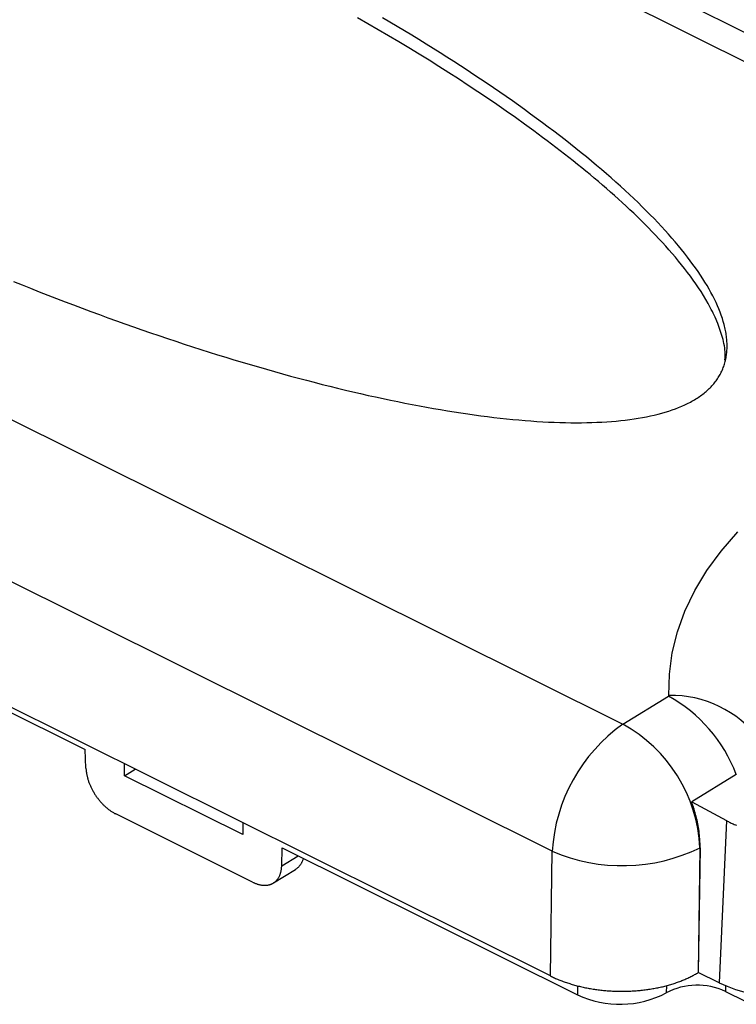
# Model space of a CAD drawing. Units: millimetres. Extents: x 0 to 841, y 0 to 594.
# Drawn here: x 755 to 775, y 351 to 379 of the extents above; entities that cross this region are included whole.
import ezdxf

# ---------------------------------------------------------------- set-up
doc = ezdxf.new("R2010")
doc.units = ezdxf.units.MM
doc.layers.add('SLD-0', color=179, linetype='Continuous')

msp = doc.modelspace()

# ---------------------------------------------------------------- linework, layer by layer
at = {"layer": 'SLD-0'}
for p, q in [((791.903, 370.807), (737.338, 397.999)), ((790.611, 370.62), (736.065, 397.802)), ((717.514, 386.337), (772.059, 359.155)), ((770.038, 355.522), (715.417, 382.742)), ((769.988, 351.949), (715.149, 379.277)), ((764.766, 379.216), (764.468, 379.387)), ((765.062, 379.044), (764.766, 379.216)), ((765.396, 379.258), (765.184, 379.383)), ((765.605, 379.134), (765.396, 379.258)), ((765.356, 378.871), (765.062, 379.044)), ((765.813, 379.009), (765.605, 379.134)), ((766.02, 378.884), (765.813, 379.009)), ((765.648, 378.697), (765.356, 378.871)), ((765.938, 378.522), (765.648, 378.697)), ((766.225, 378.759), (766.02, 378.884)), ((766.428, 378.633), (766.225, 378.759)), ((766.629, 378.508), (766.428, 378.633)), ((766.227, 378.346), (765.938, 378.522)), ((766.829, 378.382), (766.629, 378.508)), ((767.027, 378.257), (766.829, 378.382)), ((766.513, 378.169), (766.227, 378.346)), ((766.797, 377.991), (766.513, 378.169)), ((767.223, 378.131), (767.027, 378.257)), ((767.417, 378.006), (767.223, 378.131)), ((767.078, 377.812), (766.797, 377.991)), ((767.358, 377.632), (767.078, 377.812)), ((767.609, 377.88), (767.417, 378.006)), ((767.8, 377.755), (767.609, 377.88)), ((767.635, 377.45), (767.358, 377.632)), ((767.988, 377.629), (767.8, 377.755)), ((768.174, 377.504), (767.988, 377.629)), ((767.91, 377.268), (767.635, 377.45)), ((768.183, 377.085), (767.91, 377.268)), ((768.359, 377.379), (768.174, 377.504)), ((768.541, 377.253), (768.359, 377.379)), ((768.722, 377.128), (768.541, 377.253)), ((768.453, 376.9), (768.183, 377.085)), ((768.9, 377.003), (768.722, 377.128)), ((769.076, 376.878), (768.9, 377.003)), ((768.721, 376.715), (768.453, 376.9)), ((768.986, 376.528), (768.721, 376.715)), ((769.25, 376.754), (769.076, 376.878)), ((769.422, 376.629), (769.25, 376.754)), ((769.248, 376.34), (768.986, 376.528)), ((769.592, 376.505), (769.422, 376.629)), ((769.759, 376.381), (769.592, 376.505)), ((769.925, 376.257), (769.759, 376.381)), ((769.508, 376.151), (769.248, 376.34)), ((769.765, 375.961), (769.508, 376.151)), ((770.088, 376.134), (769.925, 376.257)), ((770.249, 376.01), (770.088, 376.134)), ((769.892, 375.865), (769.765, 375.961)), ((770.019, 375.77), (769.892, 375.865)), ((770.407, 375.888), (770.249, 376.01)), ((770.563, 375.765), (770.407, 375.888)), ((770.145, 375.673), (770.019, 375.77)), ((770.27, 375.577), (770.145, 375.673)), ((770.394, 375.48), (770.27, 375.577)), ((770.717, 375.643), (770.563, 375.765)), ((770.869, 375.521), (770.717, 375.643)), ((770.518, 375.383), (770.394, 375.48)), ((770.64, 375.286), (770.518, 375.383)), ((770.762, 375.188), (770.64, 375.286)), ((771.018, 375.399), (770.869, 375.521)), ((771.165, 375.278), (771.018, 375.399)), ((771.309, 375.157), (771.165, 375.278)), ((770.883, 375.09), (770.762, 375.188)), ((771.004, 374.992), (770.883, 375.09)), ((771.123, 374.893), (771.004, 374.992)), ((771.451, 375.037), (771.309, 375.157)), ((771.59, 374.917), (771.451, 375.037)), ((771.241, 374.795), (771.123, 374.893)), ((771.359, 374.695), (771.241, 374.795)), ((771.475, 374.596), (771.359, 374.695)), ((771.727, 374.798), (771.59, 374.917)), ((771.862, 374.679), (771.727, 374.798)), ((771.591, 374.496), (771.475, 374.596)), ((771.706, 374.396), (771.591, 374.496)), ((771.994, 374.56), (771.862, 374.679)), ((772.123, 374.442), (771.994, 374.56)), ((772.25, 374.325), (772.123, 374.442)), ((771.819, 374.295), (771.706, 374.396)), ((771.932, 374.194), (771.819, 374.295)), ((772.043, 374.093), (771.932, 374.194)), ((772.374, 374.208), (772.25, 374.325)), ((772.495, 374.092), (772.374, 374.208)), ((772.154, 373.991), (772.043, 374.093)), ((772.263, 373.889), (772.154, 373.991)), ((772.371, 373.787), (772.263, 373.889)), ((772.614, 373.976), (772.495, 374.092)), ((772.73, 373.861), (772.614, 373.976)), ((772.844, 373.747), (772.73, 373.861)), ((772.478, 373.684), (772.371, 373.787)), ((772.584, 373.581), (772.478, 373.684)), ((772.688, 373.477), (772.584, 373.581)), ((772.955, 373.633), (772.844, 373.747)), ((773.063, 373.52), (772.955, 373.633)), ((772.791, 373.373), (772.688, 373.477)), ((772.893, 373.269), (772.791, 373.373)), ((773.168, 373.408), (773.063, 373.52)), ((773.271, 373.296), (773.168, 373.408)), ((773.37, 373.185), (773.271, 373.296)), ((772.994, 373.164), (772.893, 373.269)), ((773.093, 373.059), (772.994, 373.164)), ((773.191, 372.954), (773.093, 373.059)), ((773.467, 373.075), (773.37, 373.185)), ((773.562, 372.965), (773.467, 373.075)), ((773.287, 372.848), (773.191, 372.954)), ((773.381, 372.741), (773.287, 372.848)), ((773.474, 372.635), (773.381, 372.741)), ((773.653, 372.856), (773.562, 372.965)), ((773.742, 372.748), (773.653, 372.856)), ((773.828, 372.641), (773.742, 372.748)), ((773.565, 372.527), (773.474, 372.635)), ((773.655, 372.42), (773.565, 372.527)), ((773.911, 372.535), (773.828, 372.641)), ((773.991, 372.429), (773.911, 372.535)), ((773.742, 372.312), (773.655, 372.42)), ((773.828, 372.203), (773.742, 372.312)), ((773.912, 372.094), (773.828, 372.203)), ((774.068, 372.325), (773.991, 372.429)), ((774.143, 372.221), (774.068, 372.325)), ((774.214, 372.118), (774.143, 372.221)), ((773.993, 371.985), (773.912, 372.094)), ((774.073, 371.875), (773.993, 371.985)), ((774.15, 371.765), (774.073, 371.875)), ((774.283, 372.016), (774.214, 372.118)), ((774.349, 371.914), (774.283, 372.016)), ((774.411, 371.814), (774.349, 371.914)), ((754.619, 371.838), (754.865, 371.738)), ((754.865, 371.738), (755.111, 371.64)), ((755.111, 371.64), (755.358, 371.542)), ((774.226, 371.654), (774.15, 371.765)), ((774.298, 371.543), (774.226, 371.654)), ((774.471, 371.715), (774.411, 371.814)), ((774.528, 371.616), (774.471, 371.715)), ((774.582, 371.519), (774.528, 371.616)), ((755.358, 371.542), (755.604, 371.445)), ((755.604, 371.445), (755.85, 371.35)), ((755.85, 371.35), (756.096, 371.255)), ((774.369, 371.431), (774.298, 371.543)), ((774.436, 371.319), (774.369, 371.431)), ((774.501, 371.206), (774.436, 371.319)), ((774.633, 371.423), (774.582, 371.519)), ((774.681, 371.327), (774.633, 371.423)), ((774.727, 371.233), (774.681, 371.327)), ((756.096, 371.255), (756.341, 371.161)), ((756.341, 371.161), (756.587, 371.069)), ((756.587, 371.069), (756.832, 370.977)), ((774.533, 371.149), (774.501, 371.206)), ((774.563, 371.093), (774.533, 371.149)), ((774.593, 371.036), (774.563, 371.093)), ((774.622, 370.979), (774.593, 371.036)), ((774.769, 371.139), (774.727, 371.233)), ((774.808, 371.047), (774.769, 371.139)), ((774.844, 370.956), (774.808, 371.047)), ((756.832, 370.977), (757.077, 370.886)), ((757.077, 370.886), (757.322, 370.797)), ((757.322, 370.797), (757.566, 370.709)), ((774.65, 370.922), (774.622, 370.979)), ((774.677, 370.865), (774.65, 370.922)), ((774.703, 370.808), (774.677, 370.865)), ((774.728, 370.75), (774.703, 370.808)), ((774.753, 370.693), (774.728, 370.75)), ((774.877, 370.865), (774.844, 370.956)), ((774.908, 370.776), (774.877, 370.865)), ((774.935, 370.688), (774.908, 370.776)), ((757.566, 370.709), (757.81, 370.621)), ((757.81, 370.621), (758.054, 370.535)), ((758.054, 370.535), (758.297, 370.45)), ((774.776, 370.635), (774.753, 370.693)), ((774.798, 370.578), (774.776, 370.635)), ((774.819, 370.52), (774.798, 370.578)), ((774.84, 370.462), (774.819, 370.52)), ((774.859, 370.404), (774.84, 370.462)), ((774.959, 370.601), (774.935, 370.688)), ((774.97, 370.558), (774.959, 370.601)), ((774.98, 370.515), (774.97, 370.558)), ((774.99, 370.473), (774.98, 370.515)), ((774.998, 370.43), (774.99, 370.473)), ((758.297, 370.45), (758.539, 370.367)), ((758.539, 370.367), (758.781, 370.284)), ((758.781, 370.284), (759.023, 370.202)), ((759.023, 370.202), (759.263, 370.122)), ((774.877, 370.346), (774.859, 370.404)), ((774.895, 370.288), (774.877, 370.346)), ((774.911, 370.23), (774.895, 370.288)), ((774.927, 370.171), (774.911, 370.23)), ((775.006, 370.388), (774.998, 370.43)), ((775.014, 370.347), (775.006, 370.388)), ((775.02, 370.305), (775.014, 370.347)), ((775.026, 370.264), (775.02, 370.305)), ((775.031, 370.224), (775.026, 370.264)), ((775.035, 370.183), (775.031, 370.224)), ((775.038, 370.143), (775.035, 370.183)), ((759.263, 370.122), (759.504, 370.043)), ((759.504, 370.043), (759.743, 369.965)), ((759.743, 369.965), (759.982, 369.888)), ((774.942, 370.113), (774.927, 370.171)), ((774.955, 370.054), (774.942, 370.113)), ((774.967, 369.996), (774.955, 370.054)), ((774.977, 369.937), (774.967, 369.996)), ((774.984, 369.879), (774.977, 369.937)), ((775.041, 370.103), (775.038, 370.143)), ((775.043, 370.063), (775.041, 370.103)), ((775.041, 369.87), (775.043, 369.908)), ((775.044, 370.024), (775.043, 370.063)), ((775.043, 369.908), (775.044, 369.946)), ((775.045, 369.985), (775.044, 370.024)), ((775.044, 369.946), (775.045, 369.985)), ((759.982, 369.888), (760.22, 369.813)), ((760.22, 369.813), (760.457, 369.738)), ((760.457, 369.738), (760.694, 369.665)), ((760.694, 369.665), (760.929, 369.593)), ((774.989, 369.82), (774.984, 369.879)), ((774.984, 369.585), (774.987, 369.644)), ((774.987, 369.644), (774.99, 369.703)), ((774.991, 369.761), (774.989, 369.82)), ((774.99, 369.703), (774.991, 369.761)), ((774.999, 369.576), (775.007, 369.612)), ((775.007, 369.612), (775.014, 369.648)), ((775.014, 369.648), (775.021, 369.684)), ((775.021, 369.684), (775.026, 369.721)), ((775.026, 369.721), (775.031, 369.757)), ((775.031, 369.757), (775.035, 369.795)), ((775.035, 369.795), (775.039, 369.832)), ((775.039, 369.832), (775.041, 369.87)), ((760.929, 369.593), (761.164, 369.523)), ((761.164, 369.523), (761.398, 369.454)), ((761.398, 369.454), (761.631, 369.386)), ((761.631, 369.386), (761.862, 369.319)), ((774.909, 369.303), (774.923, 369.336)), ((774.923, 369.336), (774.936, 369.369)), ((774.936, 369.369), (774.949, 369.403)), ((774.949, 369.403), (774.96, 369.437)), ((774.96, 369.437), (774.971, 369.471)), ((774.971, 369.471), (774.981, 369.506)), ((774.981, 369.506), (774.991, 369.541)), ((774.991, 369.541), (774.999, 369.576)), ((735.253, 369.103), (756.672, 358.429)), ((761.862, 369.319), (762.093, 369.254)), ((762.093, 369.254), (762.323, 369.189)), ((762.323, 369.189), (762.551, 369.127)), ((762.551, 369.127), (762.779, 369.065)), ((762.779, 369.065), (763.005, 369.005)), ((774.75, 369.021), (774.771, 369.051)), ((774.771, 369.051), (774.791, 369.081)), ((774.791, 369.081), (774.81, 369.112)), ((774.81, 369.112), (774.828, 369.143)), ((774.828, 369.143), (774.846, 369.174)), ((774.846, 369.174), (774.863, 369.206)), ((774.863, 369.206), (774.879, 369.238)), ((774.879, 369.238), (774.894, 369.27)), ((774.894, 369.27), (774.909, 369.303)), ((763.005, 369.005), (763.23, 368.947)), ((763.23, 368.947), (763.454, 368.889)), ((763.454, 368.889), (763.677, 368.833)), ((763.677, 368.833), (763.898, 368.779)), ((763.898, 368.779), (764.118, 368.725)), ((774.503, 368.739), (774.531, 368.766)), ((774.531, 368.766), (774.558, 368.793)), ((774.558, 368.793), (774.585, 368.82)), ((774.585, 368.82), (774.611, 368.848)), ((774.611, 368.848), (774.636, 368.876)), ((774.636, 368.876), (774.66, 368.904)), ((774.66, 368.904), (774.684, 368.933)), ((774.684, 368.933), (774.707, 368.962)), ((774.707, 368.962), (774.729, 368.991)), ((774.729, 368.991), (774.75, 369.021)), ((764.118, 368.725), (764.336, 368.674)), ((764.336, 368.674), (764.553, 368.623)), ((764.553, 368.623), (764.769, 368.574)), ((764.769, 368.574), (764.983, 368.527)), ((764.983, 368.527), (765.196, 368.481)), ((774.146, 368.47), (774.183, 368.493)), ((774.183, 368.493), (774.218, 368.516)), ((774.218, 368.516), (774.252, 368.539)), ((774.252, 368.539), (774.286, 368.563)), ((774.286, 368.563), (774.32, 368.587)), ((774.32, 368.587), (774.352, 368.612)), ((774.352, 368.612), (774.384, 368.637)), ((774.384, 368.637), (774.415, 368.662)), ((774.415, 368.662), (774.445, 368.687)), ((774.445, 368.687), (774.474, 368.713)), ((774.474, 368.713), (774.503, 368.739)), ((765.196, 368.481), (765.407, 368.436)), ((765.407, 368.436), (765.617, 368.393)), ((765.617, 368.393), (765.825, 368.351)), ((765.825, 368.351), (766.031, 368.311)), ((766.031, 368.311), (766.236, 368.272)), ((766.236, 368.272), (766.439, 368.235)), ((766.439, 368.235), (766.64, 368.199)), ((773.567, 368.191), (773.658, 368.226)), ((773.658, 368.226), (773.746, 368.263)), ((773.746, 368.263), (773.832, 368.302)), ((773.832, 368.302), (773.915, 368.342)), ((773.915, 368.342), (773.995, 368.383)), ((773.995, 368.383), (774.034, 368.404)), ((774.034, 368.404), (774.072, 368.426)), ((774.072, 368.426), (774.11, 368.448)), ((774.11, 368.448), (774.146, 368.47)), ((766.64, 368.199), (766.839, 368.165)), ((766.839, 368.165), (767.037, 368.132)), ((767.037, 368.132), (767.233, 368.1)), ((767.233, 368.1), (767.427, 368.07)), ((767.427, 368.07), (767.619, 368.042)), ((767.619, 368.042), (767.809, 368.015)), ((767.809, 368.015), (767.998, 367.99)), ((767.998, 367.99), (768.184, 367.966)), ((768.184, 367.966), (768.368, 367.943)), ((768.368, 367.943), (768.551, 367.922)), ((768.551, 367.922), (768.731, 367.903)), ((772.502, 367.918), (772.62, 367.938)), ((772.62, 367.938), (772.736, 367.96)), ((772.736, 367.96), (772.85, 367.984)), ((772.85, 367.984), (772.96, 368.009)), ((772.96, 368.009), (773.068, 368.035)), ((773.068, 368.035), (773.173, 368.063)), ((773.173, 368.063), (773.276, 368.093)), ((773.276, 368.093), (773.375, 368.124)), ((773.375, 368.124), (773.472, 368.157)), ((773.472, 368.157), (773.567, 368.191)), ((768.731, 367.903), (768.909, 367.885)), ((768.909, 367.885), (769.086, 367.869)), ((769.086, 367.869), (769.26, 367.854)), ((769.26, 367.854), (769.431, 367.841)), ((769.431, 367.841), (769.601, 367.829)), ((769.601, 367.829), (769.769, 367.819)), ((769.769, 367.819), (769.934, 367.81)), ((769.934, 367.81), (770.097, 367.803)), ((770.097, 367.803), (770.258, 367.798)), ((770.258, 367.798), (770.416, 367.793)), ((770.416, 367.793), (770.572, 367.791)), ((770.572, 367.791), (770.726, 367.79)), ((770.726, 367.79), (770.878, 367.791)), ((770.878, 367.791), (771.027, 367.793)), ((771.027, 367.793), (771.173, 367.796)), ((771.173, 367.796), (771.317, 367.802)), ((771.317, 367.802), (771.459, 367.808)), ((771.459, 367.808), (771.598, 367.817)), ((771.598, 367.817), (771.735, 367.827)), ((771.735, 367.827), (771.869, 367.838)), ((771.869, 367.838), (772.001, 367.851)), ((772.001, 367.851), (772.13, 367.865)), ((772.13, 367.865), (772.256, 367.881)), ((772.256, 367.881), (772.38, 367.899)), ((772.38, 367.899), (772.502, 367.918)), ((774.878, 364.116), (775.351, 364.661)), ((774.467, 363.556), (774.878, 364.116)), ((774.121, 362.981), (774.467, 363.556)), ((773.839, 362.395), (774.121, 362.981)), ((773.623, 361.8), (773.839, 362.395)), ((773.474, 361.198), (773.623, 361.8)), ((773.392, 360.591), (773.474, 361.198)), ((773.378, 359.981), (773.392, 360.591)), ((772.059, 359.155), (773.366, 359.963)), ((756.694, 357.897), (756.672, 358.429)), ((756.694, 357.897), (756.695, 357.878)), ((756.695, 357.878), (756.696, 357.858)), ((756.696, 357.858), (756.698, 357.839)), ((756.698, 357.839), (756.7, 357.819)), ((756.7, 357.819), (756.702, 357.799)), ((756.702, 357.799), (756.705, 357.779)), ((756.705, 357.779), (756.708, 357.759)), ((757.801, 357.682), (757.798, 358.023)), ((757.801, 357.682), (758.106, 357.87)), ((756.708, 357.759), (756.711, 357.739)), ((756.711, 357.739), (756.715, 357.719)), ((756.715, 357.719), (756.719, 357.699)), ((756.719, 357.699), (756.724, 357.678)), ((756.724, 357.678), (756.728, 357.658)), ((756.728, 357.658), (756.734, 357.637)), ((756.734, 357.637), (756.739, 357.617)), ((756.739, 357.617), (756.745, 357.596)), ((756.745, 357.596), (756.751, 357.575)), ((756.751, 357.575), (756.757, 357.555)), ((756.757, 357.555), (756.764, 357.534)), ((756.764, 357.534), (756.771, 357.513)), ((756.771, 357.513), (756.779, 357.492)), ((756.779, 357.492), (756.787, 357.472)), ((761.183, 355.996), (757.801, 357.682)), ((775.304, 357.718), (774.031, 356.931)), ((775.312, 357.723), (775.304, 357.718)), ((756.787, 357.472), (756.795, 357.451)), ((756.795, 357.451), (756.803, 357.43)), ((756.803, 357.43), (756.812, 357.41)), ((756.812, 357.41), (756.821, 357.389)), ((756.821, 357.389), (756.83, 357.368)), ((756.83, 357.368), (756.84, 357.348)), ((756.84, 357.348), (756.85, 357.327)), ((756.85, 357.327), (756.86, 357.307)), ((756.86, 357.307), (756.87, 357.287)), ((756.87, 357.287), (756.881, 357.267)), ((756.881, 357.267), (756.892, 357.246)), ((756.892, 357.246), (756.903, 357.226)), ((756.903, 357.226), (756.915, 357.207)), ((756.915, 357.207), (756.927, 357.187)), ((756.927, 357.187), (756.939, 357.167)), ((756.939, 357.167), (756.951, 357.148)), ((756.951, 357.148), (756.964, 357.129)), ((756.964, 357.129), (756.977, 357.109)), ((756.977, 357.109), (756.99, 357.09)), ((756.99, 357.09), (757.003, 357.072)), ((757.003, 357.072), (757.016, 357.053)), ((757.016, 357.053), (757.03, 357.035)), ((757.03, 357.035), (757.044, 357.016)), ((757.044, 357.016), (757.058, 356.998)), ((757.058, 356.998), (757.073, 356.98)), ((757.073, 356.98), (757.087, 356.963)), ((757.087, 356.963), (757.102, 356.945)), ((757.102, 356.945), (757.117, 356.928)), ((757.117, 356.928), (757.132, 356.911)), ((774.031, 356.931), (775.025, 356.398)), ((774.043, 356.896), (774.031, 356.931)), ((757.132, 356.911), (757.147, 356.895)), ((757.147, 356.895), (757.163, 356.878)), ((757.163, 356.878), (757.178, 356.862)), ((757.178, 356.862), (757.194, 356.847)), ((757.194, 356.847), (757.21, 356.831)), ((757.21, 356.831), (757.226, 356.816)), ((757.226, 356.816), (757.242, 356.801)), ((757.242, 356.801), (757.258, 356.786)), ((757.258, 356.786), (757.275, 356.772)), ((757.275, 356.772), (757.291, 356.758)), ((757.291, 356.758), (757.308, 356.744)), ((757.308, 356.744), (757.324, 356.73)), ((757.324, 356.73), (757.341, 356.717)), ((757.341, 356.717), (757.358, 356.704)), ((757.358, 356.704), (757.375, 356.692)), ((757.375, 356.692), (757.392, 356.68)), ((757.392, 356.68), (757.409, 356.668)), ((757.409, 356.668), (757.426, 356.657)), ((757.426, 356.657), (757.443, 356.646)), ((757.443, 356.646), (757.461, 356.635)), ((774.056, 356.861), (774.043, 356.896)), ((774.068, 356.826), (774.056, 356.861)), ((774.079, 356.791), (774.068, 356.826)), ((774.091, 356.756), (774.079, 356.791)), ((774.102, 356.721), (774.091, 356.756)), ((774.112, 356.686), (774.102, 356.721)), ((774.122, 356.651), (774.112, 356.686)), ((774.132, 356.615), (774.122, 356.651)), ((757.461, 356.635), (757.478, 356.625)), ((757.478, 356.625), (757.495, 356.615)), ((757.495, 356.615), (757.513, 356.605)), ((757.513, 356.605), (757.53, 356.596)), ((757.53, 356.596), (757.547, 356.587)), ((761.46, 354.637), (757.547, 356.587)), ((774.142, 356.58), (774.132, 356.615)), ((774.151, 356.545), (774.142, 356.58)), ((774.16, 356.51), (774.151, 356.545)), ((774.169, 356.475), (774.16, 356.51)), ((774.177, 356.44), (774.169, 356.475)), ((774.185, 356.405), (774.177, 356.44)), ((774.193, 356.37), (774.185, 356.405)), ((774.2, 356.335), (774.193, 356.37)), ((775.025, 356.398), (774.815, 351.752)), ((775.025, 356.398), (775.052, 356.383)), ((775.052, 356.383), (775.08, 356.369)), ((775.08, 356.369), (775.108, 356.355)), ((761.18, 356.338), (761.183, 355.996)), ((774.207, 356.3), (774.2, 356.335)), ((774.213, 356.265), (774.207, 356.3)), ((774.22, 356.231), (774.213, 356.265)), ((774.225, 356.196), (774.22, 356.231)), ((774.231, 356.161), (774.225, 356.196)), ((774.236, 356.127), (774.231, 356.161)), ((774.241, 356.092), (774.236, 356.127)), ((774.245, 356.058), (774.241, 356.092)), ((775.108, 356.355), (775.136, 356.341)), ((775.136, 356.341), (775.164, 356.327)), ((775.164, 356.327), (775.193, 356.314)), ((775.193, 356.314), (775.222, 356.3)), ((775.222, 356.3), (775.251, 356.287)), ((775.251, 356.287), (775.281, 356.274)), ((775.281, 356.274), (775.311, 356.262)), ((774.249, 356.024), (774.245, 356.058)), ((774.253, 355.99), (774.249, 356.024)), ((774.256, 355.956), (774.253, 355.99)), ((774.259, 355.922), (774.256, 355.956)), ((774.262, 355.888), (774.259, 355.922)), ((774.264, 355.854), (774.262, 355.888)), ((774.266, 355.82), (774.264, 355.854)), ((774.267, 355.787), (774.266, 355.82)), ((762.297, 355.105), (762.309, 355.62)), ((762.309, 355.62), (770.764, 351.406)), ((769.988, 351.949), (770.038, 355.522)), ((774.268, 355.621), (774.219, 352.048)), ((774.27, 355.622), (774.22, 352.048)), ((774.269, 355.754), (774.267, 355.787)), ((774.27, 355.622), (774.268, 355.621)), ((774.269, 355.721), (774.269, 355.754)), ((774.27, 355.688), (774.269, 355.721)), ((774.27, 355.655), (774.27, 355.688)), ((774.27, 355.622), (774.27, 355.655)), ((762.297, 355.105), (762.763, 355.393)), ((762.883, 355.22), (762.891, 355.235)), ((762.891, 355.235), (762.897, 355.25)), ((762.897, 355.25), (762.904, 355.265)), ((762.904, 355.265), (762.91, 355.281)), ((762.91, 355.281), (762.916, 355.298)), ((762.916, 355.298), (762.922, 355.314)), ((762.061, 354.612), (762.69, 355.001)), ((762.279, 354.946), (762.282, 354.963)), ((762.282, 354.963), (762.285, 354.98)), ((762.285, 354.98), (762.288, 354.997)), ((762.288, 354.997), (762.29, 355.014)), ((762.29, 355.014), (762.292, 355.032)), ((762.292, 355.032), (762.294, 355.05)), ((762.294, 355.05), (762.295, 355.068)), ((762.295, 355.068), (762.296, 355.086)), ((762.296, 355.086), (762.297, 355.105)), ((762.69, 355.001), (762.702, 355.009)), ((762.702, 355.009), (762.715, 355.017)), ((762.715, 355.017), (762.727, 355.026)), ((762.727, 355.026), (762.739, 355.035)), ((762.739, 355.035), (762.75, 355.045)), ((762.75, 355.045), (762.762, 355.055)), ((762.762, 355.055), (762.773, 355.066)), ((762.773, 355.066), (762.784, 355.076)), ((762.784, 355.076), (762.794, 355.088)), ((762.794, 355.088), (762.805, 355.099)), ((762.805, 355.099), (762.815, 355.111)), ((762.815, 355.111), (762.824, 355.124)), ((762.824, 355.124), (762.834, 355.136)), ((762.834, 355.136), (762.843, 355.149)), ((762.843, 355.149), (762.851, 355.163)), ((762.851, 355.163), (762.86, 355.176)), ((762.86, 355.176), (762.868, 355.19)), ((762.868, 355.19), (762.876, 355.205)), ((762.876, 355.205), (762.883, 355.22)), ((762.13, 354.665), (762.14, 354.675)), ((762.14, 354.675), (762.15, 354.686)), ((762.15, 354.686), (762.16, 354.697)), ((762.16, 354.697), (762.169, 354.708)), ((762.169, 354.708), (762.178, 354.719)), ((762.178, 354.719), (762.187, 354.731)), ((762.187, 354.731), (762.195, 354.743)), ((762.195, 354.743), (762.203, 354.755)), ((762.203, 354.755), (762.211, 354.768)), ((762.211, 354.768), (762.219, 354.781)), ((762.219, 354.781), (762.226, 354.795)), ((762.226, 354.795), (762.233, 354.809)), ((762.233, 354.809), (762.239, 354.823)), ((762.239, 354.823), (762.245, 354.837)), ((762.245, 354.837), (762.251, 354.852)), ((762.251, 354.852), (762.256, 354.867)), ((762.256, 354.867), (762.262, 354.882)), ((762.262, 354.882), (762.266, 354.898)), ((762.266, 354.898), (762.271, 354.914)), ((762.271, 354.914), (762.275, 354.93)), ((762.275, 354.93), (762.279, 354.946)), ((761.46, 354.637), (761.478, 354.628)), ((761.478, 354.628), (761.495, 354.62)), ((761.495, 354.62), (761.512, 354.613)), ((761.512, 354.613), (761.529, 354.606)), ((761.529, 354.606), (761.547, 354.599)), ((761.547, 354.599), (761.564, 354.592)), ((761.564, 354.592), (761.581, 354.586)), ((761.581, 354.586), (761.598, 354.581)), ((761.598, 354.581), (761.615, 354.575)), ((761.615, 354.575), (761.632, 354.57)), ((761.632, 354.57), (761.649, 354.566)), ((761.649, 354.566), (761.666, 354.562)), ((761.666, 354.562), (761.682, 354.559)), ((761.682, 354.559), (761.699, 354.555)), ((761.699, 354.555), (761.716, 354.553)), ((761.716, 354.553), (761.732, 354.55)), ((761.732, 354.55), (761.748, 354.548)), ((761.748, 354.548), (761.764, 354.547)), ((761.764, 354.547), (761.78, 354.546)), ((761.78, 354.546), (761.796, 354.545)), ((761.796, 354.545), (761.812, 354.545)), ((761.812, 354.545), (761.828, 354.545)), ((761.828, 354.545), (761.843, 354.546)), ((761.843, 354.546), (761.858, 354.547)), ((761.858, 354.547), (761.873, 354.549)), ((761.873, 354.549), (761.888, 354.551)), ((761.888, 354.551), (761.903, 354.553)), ((761.903, 354.553), (761.918, 354.556)), ((761.918, 354.556), (761.932, 354.559)), ((761.932, 354.559), (761.946, 354.562)), ((761.946, 354.562), (761.96, 354.566)), ((761.96, 354.566), (761.974, 354.571)), ((761.974, 354.571), (761.987, 354.576)), ((761.987, 354.576), (762.001, 354.581)), ((762.001, 354.581), (762.014, 354.587)), ((762.014, 354.587), (762.026, 354.593)), ((762.026, 354.593), (762.039, 354.599)), ((762.039, 354.599), (762.051, 354.606)), ((762.051, 354.606), (762.063, 354.614)), ((762.063, 354.614), (762.075, 354.621)), ((762.075, 354.621), (762.087, 354.629)), ((762.087, 354.629), (762.098, 354.638)), ((762.098, 354.638), (762.109, 354.647)), ((762.109, 354.647), (762.12, 354.656)), ((762.12, 354.656), (762.13, 354.665)), ((769.988, 351.949), (770.016, 351.935)), ((770.016, 351.935), (770.045, 351.921)), ((770.045, 351.921), (770.074, 351.907)), ((770.074, 351.907), (770.104, 351.894)), ((770.104, 351.894), (770.133, 351.88)), ((770.133, 351.88), (770.163, 351.867)), ((770.163, 351.867), (770.194, 351.855)), ((770.194, 351.855), (770.224, 351.842)), ((773.808, 351.838), (773.838, 351.851)), ((773.838, 351.851), (773.867, 351.864)), ((773.867, 351.864), (773.896, 351.877)), ((773.896, 351.877), (773.925, 351.89)), ((773.925, 351.89), (773.953, 351.903)), ((773.953, 351.903), (773.981, 351.917)), ((773.981, 351.917), (774.009, 351.931)), ((774.009, 351.931), (774.036, 351.945)), ((774.036, 351.945), (774.063, 351.959)), ((774.063, 351.959), (774.09, 351.973)), ((774.09, 351.973), (774.116, 351.988)), ((774.116, 351.988), (774.142, 352.002)), ((774.142, 352.002), (774.168, 352.017)), ((774.168, 352.017), (774.194, 352.032)), ((774.194, 352.032), (774.219, 352.048)), ((774.22, 352.048), (774.219, 352.048)), ((774.815, 351.752), (774.22, 352.048)), ((770.224, 351.842), (770.255, 351.83)), ((770.255, 351.83), (770.286, 351.817)), ((770.286, 351.817), (770.317, 351.805)), ((770.317, 351.805), (770.349, 351.794)), ((770.349, 351.794), (770.381, 351.782)), ((770.381, 351.782), (770.413, 351.771)), ((770.413, 351.771), (770.445, 351.76)), ((770.445, 351.76), (770.478, 351.749)), ((770.478, 351.749), (770.511, 351.738)), ((770.511, 351.738), (770.544, 351.728)), ((770.544, 351.728), (770.577, 351.718)), ((770.577, 351.718), (770.611, 351.708)), ((770.611, 351.708), (770.644, 351.698)), ((770.644, 351.698), (770.678, 351.688)), ((770.678, 351.688), (770.712, 351.679)), ((770.712, 351.679), (770.747, 351.67)), ((770.747, 351.67), (770.781, 351.661)), ((770.761, 351.666), (770.764, 351.406)), ((770.781, 351.661), (770.816, 351.653)), ((770.816, 351.653), (770.851, 351.644)), ((770.851, 351.644), (770.886, 351.636)), ((770.886, 351.636), (770.921, 351.628)), ((770.921, 351.628), (770.956, 351.621)), ((770.956, 351.621), (770.992, 351.613)), ((770.992, 351.613), (771.028, 351.606)), ((771.028, 351.606), (771.064, 351.6)), ((771.064, 351.6), (771.1, 351.593)), ((771.1, 351.593), (771.136, 351.587)), ((771.136, 351.587), (771.172, 351.58)), ((771.172, 351.58), (771.208, 351.575)), ((771.208, 351.575), (771.245, 351.569)), ((771.245, 351.569), (771.281, 351.564)), ((772.772, 351.562), (772.808, 351.567)), ((772.808, 351.567), (772.844, 351.573)), ((772.844, 351.573), (772.88, 351.579)), ((772.88, 351.579), (772.916, 351.585)), ((772.916, 351.585), (772.952, 351.591)), ((772.952, 351.591), (772.987, 351.598)), ((772.987, 351.598), (773.022, 351.604)), ((773.022, 351.604), (773.058, 351.611)), ((773.058, 351.611), (773.093, 351.619)), ((773.093, 351.619), (773.127, 351.626)), ((773.127, 351.626), (773.162, 351.634)), ((773.162, 351.634), (773.197, 351.642)), ((773.197, 351.642), (773.231, 351.65)), ((773.231, 351.65), (773.265, 351.659)), ((773.265, 351.659), (773.299, 351.668)), ((773.299, 351.668), (773.332, 351.676)), ((773.314, 351.672), (773.303, 351.466)), ((773.332, 351.676), (773.366, 351.686)), ((773.366, 351.686), (773.399, 351.695)), ((773.399, 351.695), (773.432, 351.705)), ((773.432, 351.705), (773.465, 351.715)), ((773.465, 351.715), (773.497, 351.725)), ((773.497, 351.725), (773.529, 351.735)), ((773.529, 351.735), (773.561, 351.746)), ((773.561, 351.746), (773.593, 351.757)), ((773.593, 351.757), (773.625, 351.768)), ((773.625, 351.768), (773.656, 351.779)), ((773.656, 351.779), (773.687, 351.79)), ((773.687, 351.79), (773.718, 351.802)), ((773.718, 351.802), (773.748, 351.814)), ((773.748, 351.814), (773.778, 351.826)), ((773.778, 351.826), (773.808, 351.838)), ((774.995, 351.669), (774.997, 351.505)), ((771.281, 351.564), (771.318, 351.559)), ((771.318, 351.559), (771.355, 351.554)), ((771.355, 351.554), (771.392, 351.549)), ((771.392, 351.549), (771.429, 351.545)), ((771.429, 351.545), (771.466, 351.541)), ((771.466, 351.541), (771.503, 351.537)), ((771.503, 351.537), (771.541, 351.533)), ((771.541, 351.533), (771.578, 351.53)), ((771.578, 351.53), (771.615, 351.527)), ((771.615, 351.527), (771.653, 351.524)), ((771.653, 351.524), (771.69, 351.522)), ((771.69, 351.522), (771.728, 351.519)), ((771.728, 351.519), (771.765, 351.517)), ((771.765, 351.517), (771.803, 351.516)), ((771.803, 351.516), (771.84, 351.514)), ((771.84, 351.514), (771.878, 351.513)), ((771.878, 351.513), (771.916, 351.512)), ((771.916, 351.512), (771.953, 351.511)), ((771.953, 351.511), (771.991, 351.511)), ((771.991, 351.511), (772.029, 351.511)), ((772.029, 351.511), (772.066, 351.511)), ((772.066, 351.511), (772.104, 351.511)), ((772.104, 351.511), (772.142, 351.512)), ((772.142, 351.512), (772.179, 351.513)), ((772.179, 351.513), (772.217, 351.514)), ((772.217, 351.514), (772.254, 351.515)), ((772.254, 351.515), (772.292, 351.517)), ((772.292, 351.517), (772.329, 351.519)), ((772.329, 351.519), (772.367, 351.521)), ((772.367, 351.521), (772.404, 351.524)), ((772.404, 351.524), (772.441, 351.526)), ((772.441, 351.526), (772.478, 351.529)), ((772.478, 351.529), (772.515, 351.532)), ((772.515, 351.532), (772.552, 351.536)), ((772.552, 351.536), (772.589, 351.54)), ((772.589, 351.54), (772.626, 351.544)), ((772.626, 351.544), (772.663, 351.548)), ((772.663, 351.548), (772.699, 351.552)), ((772.699, 351.552), (772.736, 351.557)), ((772.736, 351.557), (772.772, 351.562)), ((774.997, 351.505), (775.56, 351.224))]:
    msp.add_line(p, q, dxfattribs=at)
for centre, radius, start, end in [((773.356, 359.982), 0.0216, 295.997, 356.4747), ((771.292, 356.212), 4.286, 20.5748, 61.0585), ((773.463, 356.889), 3.093, 36.4069, 91.576), ((774.849, 355.224), 4.821, 125.3638, 176.4576), ((770.011, 355.418), 4.262, 2.737, 61.2812), ((772.046, 360.164), 5.058, 246.6119, 296.0715), ((774.19, 349.782), 1.903, 64.9189, 117.7645), ((776.823, 356.114), 4.802, 245.2857, 292.9002), ((771.974, 353.992), 2.855, 244.919, 297.7644)]:
    msp.add_arc(centre, radius, start, end, dxfattribs=at)

doc.saveas('drawing.dxf')
